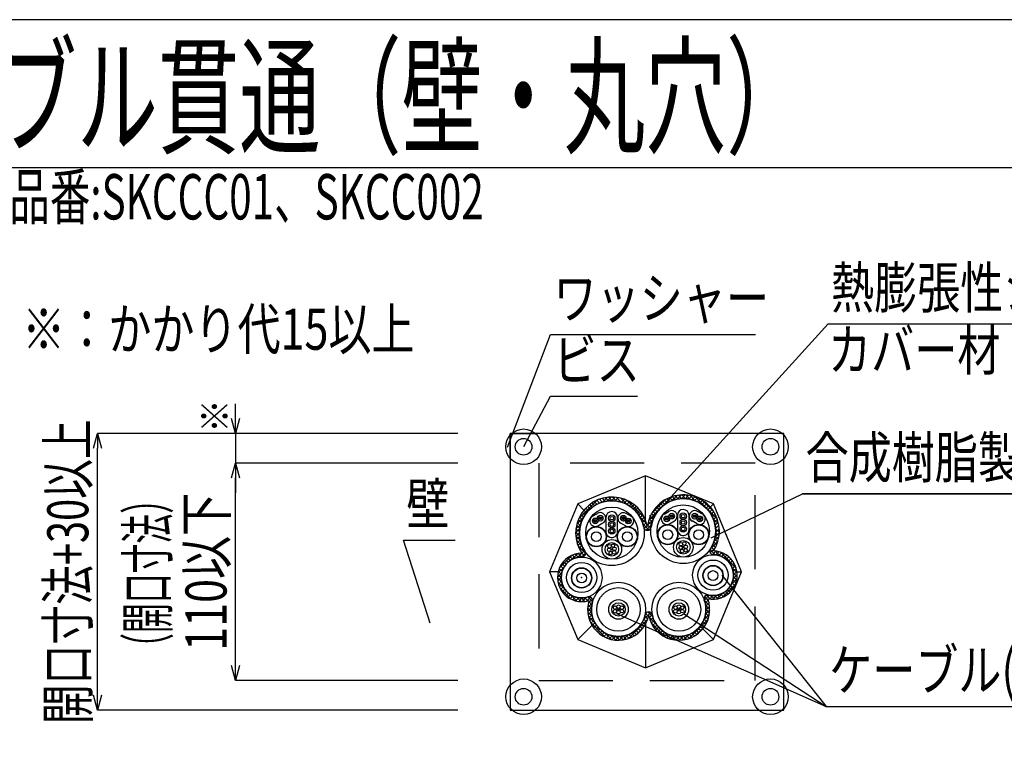
# Model space of a CAD drawing. Units: millimetres. Extents: x -104 to 1231, y 39 to 3761.
# Drawn here: x 247 to 745, y 3394 to 3761 of the extents above; entities that cross this region are included whole.
import ezdxf
from ezdxf.enums import TextEntityAlignment as Align

# ---------------------------------------------------------------- set-up
doc = ezdxf.new("R2010")
doc.units = ezdxf.units.MM
doc.header["$LTSCALE"] = 3
doc.linetypes.add('DASHED', pattern=[0.75, 0.5, -0.25])
doc.linetypes.add('HIDDEN', pattern=[0.375, 0.25, -0.125])
for name, color, linetype in [('ケーブル', 7, 'Continuous'), ('タイトル', 7, 'Continuous'), ('壁･床', 7, 'Continuous'), ('文字･寸法', 7, 'Continuous'), ('枠', 7, 'Continuous'), ('構成1', 7, 'Continuous'), ('電線管', 7, 'Continuous')]:
    doc.layers.add(name, color=color, linetype=linetype)
doc.styles.add('DIMFONT1', font='msgothic.ttc', dxfattribs={"width": 0.76912})
doc.styles.add('DIMFONT3', font='msgothic.ttc', dxfattribs={"width": 0.709957})
doc.styles.add('DIMFONT4', font='msgothic.ttc', dxfattribs={"width": 0.887446})
doc.styles.add('STYLE1', font='HGRGE.TTC')
doc.styles.add('STYLE2', font='msgothic.ttc')
doc.styles.add('STYLE3', font='msgothic.ttc')
doc.dimstyles.new('DIM001', dxfattribs={"dimscale": 15, "dimtxt": 1.386, "dimasz": 0.5, "dimexe": 0, "dimexo": 0, "dimgap": 0.2, "dimtad": 3, "dimdec": 1, "dimrnd": 0.1, "dimdsep": 46, "dimlunit": 6, "dimtxsty": 'DIMFONT1', "dimblk": 'OPEN30', "dimcen": 0.09, "dimclrd": 7, "dimclre": 7, "dimclrt": 7, "dimadec": 0, "dimazin": 0, "dimtfac": 1, "dimtdec": 4, "dimtmove": 0, "dimatfit": 3, "dimfxl": 1, "dimtolj": 1, "dimtzin": 0, "dimarcsym": 0})
doc.dimstyles.new('DIM003', dxfattribs={"dimscale": 15, "dimtxt": 1.386, "dimasz": 0.5, "dimexe": 0, "dimexo": 0, "dimgap": 0.2, "dimtad": 3, "dimdec": 1, "dimrnd": 0.1, "dimdsep": 46, "dimlunit": 6, "dimtxsty": 'DIMFONT3', "dimblk": 'OPEN30', "dimcen": 0.09, "dimclrd": 7, "dimclre": 7, "dimclrt": 7, "dimadec": 0, "dimazin": 0, "dimtfac": 1, "dimtdec": 4, "dimtmove": 0, "dimatfit": 3, "dimfxl": 1, "dimtolj": 1, "dimtzin": 0, "dimarcsym": 0})
doc.dimstyles.new('DIM004', dxfattribs={"dimscale": 15, "dimtxt": 0.924, "dimasz": 0.5, "dimexe": 0, "dimexo": 0, "dimgap": 0.2, "dimtad": 3, "dimdec": 1, "dimrnd": 0.1, "dimdsep": 46, "dimlunit": 6, "dimtxsty": 'DIMFONT4', "dimblk": 'OPEN30', "dimcen": 0.09, "dimclrd": 7, "dimclre": 7, "dimclrt": 7, "dimadec": 0, "dimazin": 0, "dimtfac": 1, "dimtdec": 4, "dimtmove": 0, "dimatfit": 3, "dimfxl": 1, "dimtolj": 1, "dimtzin": 0, "dimarcsym": 0})

# ---------------------------------------------------------------- blocks, each defined once
blk = doc.blocks.new('INS-G8S1L')
at = {"layer": 'タイトル', "color": 7, "linetype": 'Continuous', "lineweight": -3, "style": 'STYLE2', "width": 0.654248}
blk.add_text('品名:フィブロックNEO(片側施工)\u3000品番:SKCCC01、SKCC002', height=22.95, dxfattribs=at).set_placement((-257.58, 13.5), align=Align.TOP_LEFT)
blk = doc.blocks.new('INS-GCD27')
at = {"layer": '構成1', "color": 7, "linetype": 'Continuous', "lineweight": -3}
for p, q in [((-21.29, 33.53), (-22.85, 35.09)), ((-22.59, 33.2), (-20.19, 35.61)), ((-19.63, 33.78), (-21.29, 35.44)), ((-20.17, 33.71), (-18.15, 35.74)), ((-17.8, 33.86), (-19.61, 35.67)), ((-18.12, 33.86), (-16.32, 35.66)), ((-15.74, 33.7), (-17.77, 35.74)), ((-16.3, 33.77), (-14.64, 35.43)), ((-13.29, 33.17), (-15.72, 35.6)), ((-9.98, 31.77), (-13.36, 35.14)), ((8.16, 31.5), (12.56, 35.9)), ((12.66, 33.95), (11.2, 35.4)), ((12.44, 33.87), (15.09, 36.52)), ((14.12, 34.39), (12.6, 35.91)), ((14.12, 34.39), (12.6, 35.91)), ((15.71, 34.71), (14.1, 36.32)), ((15.09, 34.61), (17.24, 36.76)), ((17.45, 34.88), (15.71, 36.62)), ((17.26, 34.88), (19.14, 36.76)), ((19.38, 34.85), (17.47, 36.77)), ((19.17, 34.87), (20.88, 36.58)), ((21.61, 34.53), (19.41, 36.74)), ((21.61, 34.53), (19.41, 36.74)), ((20.88, 34.67), (22.47, 36.27)), ((24.38, 33.68), (21.6, 36.46)), ((22.45, 34.33), (23.96, 35.84)), ((23.89, 33.87), (25.34, 35.32)), ((35.45, 24.52), (24.21, 35.75)), ((-34.72, 24.9), (-25.47, 34.15)), ((-29.89, 28.76), (-31.22, 30.1)), ((-28.92, 29.7), (-30.25, 31.04)), ((-27.87, 30.56), (-29.21, 31.9)), ((-26.74, 31.34), (-28.1, 32.7)), ((-25.52, 32.03), (-26.91, 33.42)), ((-24.22, 32.64), (-25.65, 34.07)), ((-22.81, 33.14), (-24.3, 34.62)), ((-13.13, 33.12), (-11.65, 34.6)), ((-11.73, 32.61), (-10.3, 34.04)), ((-10.43, 32.01), (-9.04, 33.39)), ((-1.36, 25.05), (-10.39, 34.08)), ((-9.21, 31.31), (-7.85, 32.67)), ((-8.09, 30.53), (-6.75, 31.87)), ((-7.04, 29.66), (-5.71, 31)), ((-6.07, 28.72), (-4.74, 30.05)), ((2.23, 27.48), (9.17, 34.41)), ((5.83, 29.32), (4.5, 30.65)), ((6.76, 30.29), (5.43, 31.62)), ((7.77, 31.19), (6.44, 32.53)), ((8.86, 32.01), (7.51, 33.36)), ((10.04, 32.75), (8.66, 34.12)), ((11.3, 33.39), (9.89, 34.8)), ((25.24, 33.3), (26.64, 34.7)), ((26.48, 32.64), (27.85, 34.01)), ((27.64, 31.89), (28.99, 33.24)), ((33.68, 28.2), (27.89, 33.99)), ((28.72, 31.06), (30.06, 32.4)), ((29.72, 30.15), (31.05, 31.48)), ((30.64, 29.16), (31.97, 30.5)), ((-35.74, 21.97), (-32.44, 25.27)), ((-32.97, 24.2), (-34.38, 25.61)), ((-32.33, 25.47), (-33.7, 26.85)), ((-31.6, 26.65), (-32.95, 28)), ((-30.78, 27.75), (-32.12, 29.08)), ((-5.18, 27.7), (-3.85, 29.04)), ((-4.38, 26.6), (-3.02, 27.95)), ((-0.3, 22.08), (-3.67, 25.45)), ((-3.65, 25.42), (-2.27, 26.8)), ((-3.01, 24.15), (-1.6, 25.56)), ((0.74, 24.08), (5.15, 28.49)), ((1.15, 26.39), (1.18, 26.43)), ((2.92, 24.59), (1.49, 26.02)), ((3.52, 25.9), (2.13, 27.29)), ((4.2, 27.12), (2.84, 28.49)), ((4.98, 28.26), (3.63, 29.6)), ((31.48, 28.09), (32.83, 29.44)), ((32.24, 26.94), (33.61, 28.31)), ((32.91, 25.71), (34.31, 27.11)), ((33.5, 24.38), (34.94, 25.82)), ((-36.18, 19.62), (-33.77, 22.02)), ((-34.26, 19.77), (-35.88, 21.39)), ((-33.95, 21.37), (-35.48, 22.89)), ((-33.51, 22.84), (-34.97, 24.3)), ((-2.47, 22.78), (-1.01, 24.24)), ((0.83, 19.05), (-2.27, 22.14)), ((-2.04, 21.3), (-0.51, 22.83)), ((-1.63, 19.8), (-0.11, 21.32)), ((-0.57, 18.95), (2.03, 21.56)), ((0.12, 21.55), (2.78, 24.21)), ((1.75, 20.04), (0.14, 21.64)), ((2.05, 21.64), (0.48, 23.21)), ((2.43, 23.17), (0.94, 24.66)), ((36.15, 21.91), (33.38, 24.68)), ((33.97, 22.95), (35.47, 24.45)), ((34.33, 21.4), (35.91, 22.98)), ((34.55, 19.7), (36.24, 21.4)), ((-36.31, 17.58), (-34.28, 19.6)), ((-34.37, 16.06), (-36.3, 17.99)), ((-34.02, 13.8), (-36.26, 16.04)), ((-36.23, 15.75), (-34.43, 17.55)), ((-34.42, 18.02), (-36.16, 19.76)), ((-36, 14.07), (-34.34, 15.73)), ((33.7, 13.13), (36.26, 15.69)), ((34.36, 15.69), (36.46, 17.8)), ((36.02, 14.4), (34.41, 16.01)), ((36.46, 17.78), (34.55, 19.69)), ((34.58, 17.83), (36.43, 19.68)), ((36.31, 16.02), (34.58, 17.75)), ((-33.11, 10.98), (-35.95, 13.82)), ((-35.64, 12.52), (-34.08, 14.08)), ((-35.64, 12.52), (-34.08, 14.08)), ((-31.32, 7.28), (-35.2, 11.16)), ((-35.17, 11.08), (-33.69, 12.56)), ((-34.61, 9.73), (-33.18, 11.16)), ((31.81, 9.33), (35.7, 13.22)), ((31.84, 7.45), (34.4, 10.01)), ((33.81, 8.97), (32.44, 10.34)), ((34.5, 10.2), (33.09, 11.61)), ((35.1, 11.51), (33.64, 12.96)), ((35.5, 13.02), (34.09, 14.43)), ((-44.51, -0.17), (-38.11, 6.23)), ((-37.86, 4.27), (-39.25, 5.67)), ((-38.51, 3.92), (-35.39, 7.04)), ((-36.5, 4.83), (-37.96, 6.29)), ((-34.97, 5.2), (-36.54, 6.78)), ((-35.4, 5.12), (-31.88, 8.64)), ((-35.4, 5.12), (-31.88, 8.64)), ((-33.2, 5.34), (-34.96, 7.11)), ((-33.96, 8.47), (-32.58, 9.86)), ((-33.27, 5.34), (-31.32, 7.3)), ((-31.85, 5.91), (-33.25, 7.31)), ((34.4, 6.47), (31.73, 9.15)), ((32.91, 6.61), (34.64, 8.34)), ((36.91, 5.88), (34.42, 8.36)), ((34.65, 6.44), (36.26, 8.05)), ((36.22, 6.11), (37.7, 7.59)), ((44.99, -0.3), (36.79, 7.9)), ((37.61, 5.58), (39.01, 6.99)), ((38.85, 4.91), (40.2, 6.27)), ((39.95, 4.1), (41.28, 5.43)), ((43.01, 3.59), (40.69, 5.92)), ((-45.32, -2.89), (-42.21, 0.23)), ((-42.61, -0.52), (-44, 0.87)), ((-41.91, 0.69), (-43.27, 2.05)), ((-41.09, 1.78), (-42.42, 3.11)), ((-40.14, 2.74), (-41.47, 4.07)), ((-39.07, 3.57), (-40.42, 4.92)), ((-38.12, 2.4), (-38.08, 2.44)), ((40.92, 3.16), (42.25, 4.5)), ((41.77, 2.1), (43.12, 3.45)), ((42.48, 0.91), (43.87, 2.3)), ((43.06, -0.43), (44.51, 1.03)), ((-45.51, -4.98), (-43.41, -2.88)), ((-45.51, -4.98), (-43.41, -2.88)), ((-43.62, -5.23), (-45.41, -3.45)), ((-43.51, -3.44), (-45.09, -1.85)), ((-43.15, -1.89), (-44.62, -0.42)), ((45.45, -2.67), (42.97, -0.19)), ((43.44, -5.77), (45.51, -3.7)), ((43.46, -1.94), (45.01, -0.38)), ((45.48, -4.61), (43.57, -2.69)), ((45.26, -6.29), (43.6, -4.63)), ((43.63, -3.67), (45.36, -1.94)), ((-43.34, -7.43), (-45.5, -5.26)), ((-45.38, -6.77), (-43.63, -5.01)), ((-41.81, -10.87), (-45.27, -7.41)), ((-45.04, -8.34), (-43.47, -6.77)), ((-44.55, -9.75), (-43.09, -8.3)), ((-43.92, -11.03), (-42.53, -9.64)), ((37.88, -15.15), (44.61, -8.42)), ((43.61, -10.37), (42.24, -9)), ((42.38, -8.73), (45.35, -5.77)), ((44.29, -9.14), (42.86, -7.72)), ((44.85, -7.79), (43.33, -6.27)), ((-38.53, -16.05), (-44.32, -10.27)), ((-43.17, -12.2), (-41.82, -10.85)), ((-42.31, -13.25), (-40.98, -11.92)), ((-41.35, -14.19), (-40.02, -12.86)), ((-40.28, -15.03), (-38.93, -13.68)), ((-35.68, -17), (-39.14, -13.54)), ((-39.1, -15.76), (-37.7, -14.36)), ((-37.8, -16.37), (-36.33, -14.9)), ((-27.78, -17.26), (-30.16, -14.88)), ((28.88, -16.51), (31.36, -14.03)), ((30.96, -16.81), (28.97, -14.82)), ((32.04, -15.98), (30.02, -13.96)), ((31.4, -15.9), (33.14, -14.16)), ((33.99, -16.03), (32.06, -14.09)), ((33.16, -16.05), (35.23, -13.98)), ((35.68, -15.81), (34.01, -14.14)), ((35.23, -15.89), (38.2, -12.92)), ((37.19, -15.4), (35.67, -13.89)), ((38.55, -14.85), (37.12, -13.43)), ((39.78, -14.18), (38.41, -12.81)), ((40.9, -13.38), (39.55, -12.04)), ((41.9, -12.49), (40.57, -11.16)), ((42.81, -11.48), (41.47, -10.14)), ((-36.36, -16.84), (-34.77, -15.25)), ((-33.53, -17.24), (-35.7, -15.07)), ((-33.53, -17.24), (-35.7, -15.07)), ((-34.76, -17.15), (-32.96, -15.35)), ((-31.72, -17.14), (-33.5, -15.35)), ((-32.94, -17.23), (-30.75, -15.04)), ((-30.12, -16.82), (-31.71, -15.24)), ((-30.77, -16.98), (-28.76, -14.96)), ((-30.2, -20.23), (-27.98, -18)), ((-28.34, -20.52), (-30.05, -18.81)), ((-29.91, -18.03), (-27.83, -15.94)), ((-28.15, -18.8), (-29.72, -17.22)), ((31.46, -19.22), (28.95, -16.72)), ((29.32, -17.98), (30.85, -16.45)), ((31.58, -21.25), (29.56, -19.23)), ((29.61, -19.6), (31.25, -17.96)), ((29.7, -21.42), (31.5, -19.62)), ((29.7, -21.42), (31.5, -19.62)), ((-28.29, -22.48), (-30.22, -20.55)), ((-30.2, -22.14), (-28.32, -20.25)), ((-27.86, -24.82), (-30.18, -22.5)), ((-30, -23.85), (-28.32, -22.16)), ((-26.46, -28.12), (-29.81, -24.77)), ((-29.65, -25.4), (-28.09, -23.84)), ((-1.88, -26.27), (1.71, -22.68)), ((0.17, -26.12), (-1.34, -24.61)), ((-1.07, -23.56), (-0.02, -22.5)), ((0.59, -24.63), (-0.87, -23.17)), ((2.51, -24.64), (0.28, -22.41)), ((12.31, -36.34), (0.8, -24.84)), ((0.94, -25.36), (2.5, -23.8)), ((28.75, -26.19), (31.4, -23.54)), ((30.76, -26.16), (29.25, -24.65)), ((29.49, -23.53), (31.58, -21.45)), ((31.18, -24.67), (29.57, -23.06)), ((31.47, -23.05), (29.7, -21.28)), ((-29.17, -26.83), (-27.7, -25.36)), ((-21.13, -35.36), (-28.81, -27.68)), ((-28.58, -28.16), (-27.17, -26.74)), ((-27.9, -29.38), (-26.53, -28.01)), ((-27.13, -30.52), (-25.78, -29.17)), ((-9.68, -35.97), (0.17, -26.13)), ((-5.91, -34.12), (-1.68, -29.89)), ((-2.54, -31.05), (-3.88, -29.71)), ((-1.72, -29.95), (-3.08, -28.59)), ((-0.99, -28.77), (-2.38, -27.38)), ((-0.36, -27.5), (-1.8, -26.06)), ((1.41, -26.79), (2.89, -25.32)), ((9.37, -35.31), (1.83, -27.78)), ((2, -28.12), (3.41, -26.71)), ((2.68, -29.35), (4.05, -27.98)), ((3.45, -30.49), (4.8, -29.14)), ((20.84, -36), (30.8, -26.05)), ((24.53, -34.23), (29.03, -29.73)), ((28.04, -31.07), (26.7, -29.74)), ((28.86, -29.98), (27.5, -28.63)), ((29.59, -28.81), (28.2, -27.42)), ((30.22, -27.53), (28.79, -26.1)), ((-26.27, -31.57), (-24.94, -30.23)), ((-25.33, -32.53), (-24, -31.2)), ((-24.3, -33.42), (-22.96, -32.08)), ((-23.19, -34.22), (-21.83, -32.86)), ((-22, -34.93), (-20.6, -33.53)), ((-18.22, -36.36), (-21.57, -33.01)), ((-20.7, -35.55), (-19.25, -34.1)), ((-19.31, -36.06), (-17.78, -34.53)), ((-15.95, -36.72), (-18.27, -34.41)), ((-15.95, -36.72), (-18.27, -34.41)), ((-17.79, -36.46), (-16.15, -34.81)), ((-16.14, -36.71), (-14.33, -34.9)), ((-14, -36.77), (-15.93, -34.84)), ((-14.3, -36.78), (-12.2, -34.68)), ((-12.26, -36.6), (-13.97, -34.88)), ((-10.68, -36.27), (-12.25, -34.69)), ((-10.68, -36.27), (-12.25, -34.69)), ((-12.2, -36.59), (-9.53, -33.92)), ((-9.22, -35.82), (-10.71, -34.33)), ((-7.88, -35.25), (-9.3, -33.83)), ((-6.64, -34.58), (-8.02, -33.2)), ((-5.49, -33.82), (-6.84, -32.47)), ((-4.42, -32.98), (-5.75, -31.65)), ((-3.44, -32.05), (-4.77, -30.72)), ((4.31, -31.54), (5.64, -30.21)), ((5.25, -32.51), (6.58, -31.18)), ((6.27, -33.4), (7.61, -32.06)), ((7.37, -34.2), (8.74, -32.84)), ((8.57, -34.91), (9.97, -33.52)), ((12.31, -36.34), (8.9, -32.94)), ((9.86, -35.53), (11.31, -34.08)), ((11.25, -36.05), (12.78, -34.52)), ((14.59, -36.72), (12.26, -34.39)), ((12.76, -36.45), (14.4, -34.81)), ((14.42, -36.7), (16.22, -34.9)), ((16.55, -36.77), (14.61, -34.83)), ((16.25, -36.78), (18.33, -34.7)), ((18.3, -36.61), (16.58, -34.89)), ((19.88, -36.28), (18.3, -34.7)), ((18.34, -36.6), (20.98, -33.95)), ((21.34, -35.83), (19.85, -34.34)), ((22.68, -35.27), (21.26, -33.84)), ((23.93, -34.6), (22.55, -33.22)), ((25.08, -33.85), (23.73, -32.5)), ((26.15, -33.01), (24.82, -31.67)), ((27.14, -32.08), (25.81, -30.75))]:
    blk.add_line(p, q, dxfattribs=at)
for centre, radius, start, end in [((-18, 17.43), 18.31, 10.3993, 213.8949), ((18.17, 18.48), 18.31, 326.6603, 172.9027), ((-18, 17.43), 16.43, 10.3993, 213.8949), ((18.17, 18.48), 16.43, 326.6603, 172.9027), ((0, 20.74), 1.88, 190.3993, 352.9027), ((-33.28, -5.01), 12.23, 89.6333, 287.6604), ((-33.28, -5.01), 10.35, 89.6333, 287.6604), ((-33.2, 7.22), 1.88, 269.6333, 33.8949), ((33.28, -3.82), 12.23, 257.3869, 89.1381), ((33.28, -3.82), 10.35, 257.3869, 89.1381), ((33.46, 8.41), 1.88, 146.6603, 269.1381), ((-29.57, -16.66), 1.88, 343.1894, 107.6604), ((30.61, -15.75), 1.88, 77.3869, 200.3364), ((-14.63, -21.17), 15.61, 163.1894, 348.6351), ((-14.63, -21.17), 13.72, 163.1894, 348.6351), ((15.97, -21.17), 15.61, 191.3649, 20.3364), ((15.97, -21.17), 13.72, 191.3649, 20.3364), ((0.67, -24.25), 1.88, 11.3649, 168.6351)]:
    blk.add_arc(centre, radius, start, end, dxfattribs=at)
blk = doc.blocks.new('_Open30')
at = {"color": 0, "linetype": 'ByBlock', "lineweight": -2}
for p, q in [((-1, 0.267949), (0, 0)), ((0, 0), (-1, -0.267949)), ((0, 0), (-1, 0))]:
    blk.add_line(p, q, dxfattribs=at)
blk = doc.blocks.new('*D265')
at = {"layer": 'DEFPOINTS', "color": 0}
for p in [(355.93, 3536.51), (468.52, 3536.51), (468.52, 3426.51)]:
    blk.add_point(p, dxfattribs=at)
at = {"layer": '文字･寸法', "color": 7, "linetype": 'Continuous', "lineweight": -2}
for p, q in [((468.52, 3536.51), (355.93, 3536.51)), ((355.93, 3434.01), (355.93, 3529.01)), ((468.52, 3426.51), (355.93, 3426.51))]:
    blk.add_line(p, q, dxfattribs=at)
at = {"layer": '文字･寸法', "color": 7, "lineweight": -2, "xscale": 7.5, "yscale": 7.5, "zscale": 7.5}
for p, rotation in [((355.93, 3536.51), 90), ((355.93, 3426.51), 270)]:
    blk.add_blockref('_Open30', p, dxfattribs=dict(at, rotation=rotation))
at = {"layer": '文字･寸法', "color": 7, "linetype": 'Continuous', "lineweight": -3, "style": 'DIMFONT1', "width": 0.76912}
blk.add_text('110以下', height=20.79, rotation=90, dxfattribs=at).set_placement((340.93, 3481.51), align=Align.MIDDLE_CENTER)
blk = doc.blocks.new('*D266')
at = {"layer": 'DEFPOINTS', "color": 0}
for p in [(355.93, 3551.51), (468.52, 3551.51), (468.52, 3536.51)]:
    blk.add_point(p, dxfattribs=at)
at = {"layer": '文字･寸法', "color": 7, "linetype": 'Continuous', "lineweight": -2}
for p, q in [((355.93, 3559.01), (355.93, 3566.51)), ((468.52, 3551.51), (355.93, 3551.51)), ((355.93, 3551.51), (355.93, 3536.51)), ((468.52, 3536.51), (355.93, 3536.51)), ((355.93, 3529.01), (355.93, 3521.51))]:
    blk.add_line(p, q, dxfattribs=at)
at = {"layer": '文字･寸法', "color": 7, "lineweight": -2, "xscale": 7.5, "yscale": 7.5, "zscale": 7.5}
for p, rotation in [((355.93, 3551.51), 270), ((355.93, 3536.51), 90)]:
    blk.add_blockref('_Open30', p, dxfattribs=dict(at, rotation=rotation))
at = {"layer": '文字･寸法', "color": 7, "linetype": 'Continuous', "lineweight": -3, "style": 'DIMFONT4', "width": 0.887446}
blk.add_text('※', height=13.86, rotation=90, dxfattribs=at).set_placement((345.43, 3560.33), align=Align.MIDDLE_CENTER)
blk = doc.blocks.new('*D267')
at = {"layer": 'DEFPOINTS', "color": 0}
for p in [(285.93, 3551.51), (468.52, 3551.51), (468.52, 3411.51)]:
    blk.add_point(p, dxfattribs=at)
at = {"layer": '文字･寸法', "color": 7, "linetype": 'Continuous', "lineweight": -2}
for p, q in [((468.52, 3551.51), (285.93, 3551.51)), ((285.93, 3419.01), (285.93, 3544.01)), ((468.52, 3411.51), (285.93, 3411.51))]:
    blk.add_line(p, q, dxfattribs=at)
at = {"layer": '文字･寸法', "color": 7, "lineweight": -2, "xscale": 7.5, "yscale": 7.5, "zscale": 7.5}
for p, rotation in [((285.93, 3551.51), 90), ((285.93, 3411.51), 270)]:
    blk.add_blockref('_Open30', p, dxfattribs=dict(at, rotation=rotation))
at = {"layer": '文字･寸法', "color": 7, "linetype": 'Continuous', "lineweight": -3, "style": 'DIMFONT3', "width": 0.709957}
blk.add_text('開口寸法+30以上', height=20.79, rotation=90, dxfattribs=at).set_placement((270.93, 3481.51), align=Align.MIDDLE_CENTER)
blk = doc.blocks.new('INS-G6VKZ')
at = {"layer": '文字･寸法', "color": 7, "linetype": 'Continuous', "lineweight": -3}
blk.add_lwpolyline([(-102.03, 33.21), (-49.19, -33.21), (102.04, -33.21)], dxfattribs=at)
at = {"layer": '文字･寸法', "color": 7, "linetype": 'Continuous', "lineweight": -3, "style": 'STYLE3', "width": 0.76912}
blk.add_text('ケーブル(電線)', height=20.79, dxfattribs=at).set_placement((-47.69, -31.71), align=Align.BOTTOM_LEFT)
blk = doc.blocks.new('INS-GFJ9H')
at = {"layer": '文字･寸法', "color": 7, "linetype": 'Continuous', "lineweight": -3}
blk.add_lwpolyline([(0.46, -35.25), (-13.11, 6.75), (13.11, 6.75)], dxfattribs=at)
at = {"layer": '文字･寸法', "color": 7, "linetype": 'Continuous', "lineweight": -3, "style": 'STYLE3', "width": 0.76912}
blk.add_text('壁', height=20.79, dxfattribs=at).set_placement((-11.61, 8.25), align=Align.BOTTOM_LEFT)
blk = doc.blocks.new('INS-G7ZKA')
at = {"layer": '文字･寸法', "color": 7, "linetype": 'Continuous', "lineweight": -3}
blk.add_lwpolyline([(-28.83, -26.95), (-15.21, -1.55), (28.83, -1.55)], dxfattribs=at)
at = {"layer": '文字･寸法', "color": 7, "linetype": 'Continuous', "lineweight": -3, "style": 'STYLE3', "width": 0.76912}
blk.add_text('ビス', height=20.79, dxfattribs=at).set_placement((-13.71, -0.05), align=Align.BOTTOM_LEFT)
blk = doc.blocks.new('INS-G6Q7V')
at = {"layer": '文字･寸法', "color": 7, "linetype": 'Continuous', "lineweight": -3}
blk.add_lwpolyline([(-62.81, -42.82), (-40.89, 14.32), (62.82, 14.32)], dxfattribs=at)
at = {"layer": '文字･寸法', "color": 7, "linetype": 'Continuous', "lineweight": -3, "style": 'STYLE3', "width": 0.76912}
blk.add_text('ワッシャー', height=20.79, dxfattribs=at).set_placement((-39.39, 15.82), align=Align.BOTTOM_LEFT)
blk = doc.blocks.new('INS-G597H')
at = {"layer": '文字･寸法', "color": 7, "linetype": 'Continuous', "lineweight": -3}
blk.add_lwpolyline([(-121.89, -63.53), (-32.31, 35.03), (121.89, 35.03)], dxfattribs=at)
at = {"layer": '文字･寸法', "color": 7, "linetype": 'Continuous', "lineweight": -3, "style": 'STYLE3', "width": 0.76912}
blk.add_text('熱膨張性シート', height=20.79, dxfattribs=at).set_placement((-30.81, 36.53), align=Align.BOTTOM_LEFT)

msp = doc.modelspace()

# ---------------------------------------------------------------- linework, layer by layer
at = {"layer": 'ケーブル', "color": 7, "linetype": 'Continuous', "lineweight": -3}
for p, q in [((536.73, 3509.68), (539.25, 3511.07)), ((556.15, 3509.64), (553.63, 3511.03)), ((572.9, 3510.72), (575.42, 3512.12)), ((592.32, 3510.68), (589.8, 3512.08)), ((537.39, 3507.03), (537.6, 3507.78)), ((537.82, 3506.57), (538.21, 3507.95)), ((538.38, 3506.59), (538.68, 3507.63)), ((539.43, 3504.8), (541.95, 3506.19)), ((539.99, 3508.26), (540.28, 3509.28)), ((540.45, 3507.93), (540.85, 3509.31)), ((541.06, 3508.08), (541.28, 3508.86)), ((543.46, 3508.99), (543.46, 3501.79)), ((549.4, 3501.79), (549.4, 3508.99)), ((553.45, 3504.76), (550.93, 3506.15)), ((551.82, 3508.04), (551.6, 3508.82)), ((552.42, 3507.89), (552.03, 3509.27)), ((552.89, 3508.21), (552.6, 3509.24)), ((554.5, 3506.54), (554.2, 3507.59)), ((555.06, 3506.53), (554.67, 3507.9)), ((555.49, 3506.99), (555.28, 3507.74)), ((573.56, 3508.08), (573.77, 3508.82)), ((573.99, 3507.61), (574.38, 3508.99)), ((574.56, 3507.63), (574.85, 3508.67)), ((575.6, 3505.84), (578.12, 3507.24)), ((576.16, 3509.3), (576.45, 3510.32)), ((576.63, 3508.97), (577.02, 3510.35)), ((577.23, 3509.12), (577.45, 3509.9)), ((579.63, 3510.03), (579.63, 3502.83)), ((585.57, 3502.83), (585.57, 3510.03)), ((589.62, 3505.8), (587.1, 3507.2)), ((587.99, 3509.08), (587.77, 3509.86)), ((588.6, 3508.93), (588.2, 3510.31)), ((589.06, 3509.26), (588.77, 3510.28)), ((590.67, 3507.59), (590.37, 3508.63)), ((591.23, 3507.57), (590.84, 3508.95)), ((591.66, 3508.04), (591.45, 3508.78)), ((591.66, 3508.04), (591.45, 3508.78)), ((550.74, 3502.49), (550.74, 3502.5)), ((586.91, 3503.53), (586.91, 3503.54))]:
    msp.add_line(p, q, dxfattribs=at)
for centre, radius in [((576.77, 3509.68), 1.44), ((576.77, 3509.68), 0.72), ((582.6, 3509.67), 1.62), ((582.6, 3509.67), 0.9), ((588.45, 3509.64), 1.44), ((538.08, 3507.24), 1.44), ((538.08, 3507.24), 0.72), ((540.6, 3508.63), 1.44), ((540.6, 3508.63), 0.72), ((546.43, 3508.63), 1.62), ((546.43, 3505.39), 1.62), ((546.43, 3508.63), 0.9), ((546.43, 3505.39), 0.9), ((552.28, 3508.59), 1.44), ((552.28, 3508.59), 0.72), ((554.8, 3507.2), 1.44), ((554.8, 3507.2), 0.72), ((574.79, 3500.31), 5.13), ((574.25, 3508.28), 1.44), ((574.25, 3508.28), 0.72), ((582.6, 3506.43), 1.62), ((582.6, 3506.43), 0.9), ((590.44, 3500.28), 5.13), ((588.45, 3509.64), 0.72), ((590.97, 3508.24), 1.44), ((590.97, 3508.24), 0.72), ((538.62, 3499.27), 5.13), ((538.62, 3499.27), 4.95), ((538.62, 3499.27), 2.48), ((546.43, 3502.15), 1.62), ((546.43, 3502.15), 0.9), ((554.27, 3499.24), 5.13), ((554.27, 3499.24), 4.95), ((554.27, 3499.24), 2.48), ((574.79, 3500.31), 4.95), ((574.79, 3500.31), 2.48), ((582.6, 3503.19), 1.62), ((582.6, 3503.19), 0.9), ((590.44, 3500.28), 4.95), ((590.44, 3500.28), 2.48), ((546.45, 3492.86), 4.95), ((546.45, 3492.86), 3.42), ((547.02, 3494.72), 0.9), ((582.62, 3493.9), 4.95), ((582.62, 3493.9), 3.42), ((581.41, 3495.46), 0.9), ((583.19, 3495.77), 0.9), ((545.11, 3492.62), 0.9), ((545.24, 3494.42), 0.9), ((545.86, 3490.99), 0.9), ((546.45, 3492.86), 0.45), ((547.64, 3491.29), 0.9), ((547.78, 3493.09), 0.9), ((581.28, 3493.67), 0.9), ((582.03, 3492.03), 0.9), ((582.62, 3493.9), 0.45), ((583.81, 3492.33), 0.9), ((583.95, 3494.13), 0.9), ((531.14, 3478.4), 5.13), ((531.14, 3478.4), 4.95), ((531.14, 3478.4), 2.48), ((597.7, 3479.59), 5.13), ((597.7, 3479.59), 4.95), ((597.7, 3479.59), 2.48), ((549.81, 3462.45), 4.95), ((549.81, 3462.45), 3.42), ((580.41, 3462.45), 4.95), ((580.41, 3462.45), 3.42), ((548.06, 3461.54), 0.9), ((548.07, 3463.35), 0.9), ((549.81, 3463.81), 0.9), ((549.81, 3461.09), 0.9), ((549.81, 3462.45), 0.45), ((551.55, 3461.55), 0.9), ((551.56, 3463.36), 0.9), ((578.66, 3461.54), 0.9), ((578.67, 3463.35), 0.9), ((580.41, 3463.81), 0.9), ((580.41, 3461.09), 0.9), ((580.41, 3462.45), 0.45), ((582.15, 3461.55), 0.9), ((582.16, 3463.36), 0.9)]:
    msp.add_circle(centre, radius, dxfattribs=at)
for centre, radius, start, end in [((540.6, 3508.63), 2.79, 298.8908, 118.9814), ((546.43, 3508.99), 2.97, 0, 179.6847), ((552.28, 3508.59), 2.79, 61.0186, 241.1092), ((574.25, 3508.28), 2.79, 118.7654, 299.1063), ((576.77, 3509.68), 2.79, 298.8908, 118.9814), ((582.6, 3510.03), 2.97, 0, 179.6847), ((588.45, 3509.64), 2.79, 61.0186, 241.1092), ((590.97, 3508.24), 2.79, 240.8937, 61.2346), ((538.08, 3507.24), 2.79, 118.7654, 299.1063), ((554.51, 3508.27), 2.79, 210.766, 210.8937), ((554.8, 3507.2), 2.79, 240.8937, 61.2346), ((574.26, 3508.31), 2.79, 299.1063, 299.234), ((581.94, 3503.75), 2.51, 89.766, 89.8937), ((590.68, 3509.31), 2.79, 210.766, 210.8937), ((590.97, 3508.24), 2.79, 240.766, 240.8937), ((538.09, 3507.27), 2.79, 299.1063, 299.234), ((546.43, 3501.79), 2.97, 180.3153, 249.5973), ((546.43, 3501.79), 2.97, 249.5973, 0), ((545.91, 3501.74), 2.51, 89.766, 89.8937), ((554.8, 3507.2), 2.79, 240.766, 240.8937), ((582.6, 3502.83), 2.97, 180.3153, 249.5973), ((582.6, 3502.83), 2.97, 249.5973, 0), ((546.84, 3495.41), 2.79, 219.766, 219.8937), ((583.01, 3496.46), 2.79, 219.766, 219.8937), ((542.98, 3466.96), 2.79, 134.766, 134.8937), ((573.58, 3466.96), 2.79, 134.766, 134.8937), ((595.04, 3467.87), 1.88, 77.3869, 200.3364), ((552.26, 3461.62), 2.79, 119.766, 119.8937), ((565.11, 3459.37), 1.88, 11.3649, 168.6351), ((582.86, 3461.62), 2.79, 119.766, 119.8937), ((551.81, 3453.89), 2.51, 89.766, 89.8937), ((582.41, 3453.89), 2.51, 89.766, 89.8937)]:
    msp.add_arc(centre, radius, start, end, dxfattribs=at)
for p in [(546.43, 3501.05), (582.61, 3502.1), (531.16, 3478.61), (549.81, 3462.45), (580.41, 3462.45)]:
    msp.add_point(p, dxfattribs=at)
at = {"layer": '壁･床', "color": 7, "linetype": 'HIDDEN', "lineweight": -3, "ltscale": 50}
for p, q in [((509.52, 3536.51), (509.52, 3426.51)), ((619.02, 3536.51), (509.52, 3536.51)), ((619.02, 3426.51), (619.02, 3536.51)), ((509.52, 3426.51), (619.02, 3426.51))]:
    msp.add_line(p, q, dxfattribs=at)
at = {"layer": '文字･寸法', "color": 7, "linetype": 'Continuous', "lineweight": -3}
for p, q in [((889.33, 3520.96), (643.06, 3520.96)), ((548.79, 3460.33), (655, 3413.38)), ((582.79, 3460.33), (655, 3413.38))]:
    msp.add_line(p, q, dxfattribs=at)
msp.add_lwpolyline([(596.68, 3498.71), (643.06, 3520.96), (889.33, 3520.96)], dxfattribs=at)
at = {"layer": '枠', "color": 7, "linetype": 'Continuous', "lineweight": -3}
msp.add_line((1231.02, 3685.88), (-103.98, 3685.88), dxfattribs=at)
msp.add_lwpolyline([(-103.98, 2868.38), (1231.02, 2868.38), (1231.02, 3760.88), (-103.98, 3760.88)], close=True, dxfattribs=at)
at = {"layer": '構成1', "color": 7, "linetype": 'Continuous', "lineweight": -3}
for p, q in [((495.02, 3551.51), (495.02, 3411.51)), ((633.52, 3551.51), (495.02, 3551.51)), ((495.02, 3538.8), (495.02, 3551.51)), ((495.02, 3551.51), (507.73, 3551.51)), ((633.52, 3411.51), (633.52, 3551.51)), ((596.29, 3514.26), (597.88, 3515.86)), ((495.02, 3411.51), (633.52, 3411.51))]:
    msp.add_line(p, q, dxfattribs=at)
at = {"layer": '構成1', "color": 7, "linetype": 'DASHED', "lineweight": -3, "ltscale": 50}
for p, q in [((563.52, 3530.09), (529.17, 3515.86)), ((597.88, 3515.86), (563.52, 3530.09)), ((563.52, 3507.61), (563.52, 3530.09)), ((529.17, 3515.86), (514.94, 3481.51)), ((532.32, 3512.71), (529.17, 3515.86)), ((612.11, 3481.51), (597.88, 3515.86)), ((514.94, 3481.51), (529.17, 3447.15)), ((519.28, 3481.51), (514.94, 3481.51)), ((597.88, 3447.15), (612.11, 3481.51)), ((609.83, 3481.51), (612.11, 3481.51)), ((536.43, 3454.41), (529.17, 3447.15)), ((563.52, 3454.99), (563.52, 3432.93)), ((592.48, 3452.55), (597.88, 3447.15)), ((529.17, 3447.15), (563.52, 3432.93)), ((563.52, 3432.93), (597.88, 3447.15))]:
    msp.add_line(p, q, dxfattribs=at)
at = {"layer": '構成1', "color": 7, "linetype": 'Continuous', "lineweight": -3}
for centre, radius in [((501.77, 3544.76), 9), ((626.77, 3544.76), 9), ((501.77, 3544.76), 4.23), ((626.77, 3544.76), 4.23), ((501.77, 3418.26), 9), ((626.77, 3418.26), 9), ((501.77, 3418.26), 4.23), ((626.77, 3418.26), 4.23)]:
    msp.add_circle(centre, radius, dxfattribs=at)
at = {"layer": '電線管', "color": 7, "linetype": 'Continuous', "lineweight": -3}
for centre, radius in [((546.43, 3501.05), 16.43), ((582.61, 3502.1), 16.43), ((546.43, 3501.05), 13.23), ((582.61, 3502.1), 13.23), ((531.16, 3478.61), 10.35), ((531.16, 3478.61), 7.65), ((597.71, 3479.81), 10.35), ((597.71, 3479.81), 7.65), ((549.81, 3462.45), 13.72), ((580.41, 3462.45), 13.72), ((549.81, 3462.45), 11.03), ((580.41, 3462.45), 11.03)]:
    msp.add_circle(centre, radius, dxfattribs=at)

# ---------------------------------------------------------------- block references
at = {"layer": 'タイトル'}
msp.add_blockref('INS-G8S1L', (171.03, 3669.26), dxfattribs=at)
at = {"layer": '文字･寸法'}
for name, p in [('INS-G597H', (688.27, 3571.9)), ('INS-G6Q7V', (556.34, 3587.32)), ('INS-G7ZKA', (530.65, 3571.89)), ('INS-GFJ9H', (453.99, 3490.75)), ('INS-G6VKZ', (704.19, 3446.59))]:
    msp.add_blockref(name, p, dxfattribs=at)
at = {"layer": '構成1'}
msp.add_blockref('INS-GCD27', (564.44, 3483.62), dxfattribs=at)

# ---------------------------------------------------------------- texts
at = {"layer": 'タイトル', "color": 7, "linetype": 'Continuous', "lineweight": -3, "style": 'STYLE1', "width": 0.630118}
msp.add_text('PF管・ケーブル貫通（壁・丸穴）', height=47.8125, dxfattribs=at).set_placement((21.33, 3721.97), align=Align.MIDDLE_LEFT)
at = {"layer": '文字･寸法', "color": 7, "linetype": 'Continuous', "lineweight": -3, "style": 'STYLE3', "width": 0.76912}
msp.add_text('※：かかり代15以上', height=20.79, dxfattribs=at).set_placement((446.55, 3587.39), align=Align.BOTTOM_RIGHT)
for s, p in [('カバー材', (655.96, 3576.93)), ('合成樹脂製可とう電線管', (644.56, 3522.46))]:
    msp.add_text(s, height=20.79, dxfattribs=at).set_placement(p, align=Align.BOTTOM_LEFT)
at = {"layer": '文字･寸法', "color": 7, "linetype": 'Continuous', "lineweight": -3, "style": 'STYLE3', "width": 0.532468}
msp.add_text('（開口寸法）', height=20.79, rotation=90, dxfattribs=at).set_placement((300.88, 3480.67), align=Align.TOP_CENTER)

# ---------------------------------------------------------------- dimensions: what is measured, and where the dimension line sits
at = {"layer": '文字･寸法', "color": 7, "linetype": 'Continuous', "lineweight": -3}
dim = msp.add_linear_dim(base=(355.93, 3551.51), p1=(468.52, 3536.51), p2=(468.52, 3551.51), angle=90, text='※', dimstyle='DIM004', dxfattribs=at)
dim.commit()
dim.dimension.update_dxf_attribs({"geometry": '*D266', "text_midpoint": (355.93, 3576.78), "dimtype": 160})
for base, p1, p2, text, dimstyle, picture, middle in [((285.93, 3551.51), (468.52, 3411.51), (468.52, 3551.51), '開口寸法+30以上', 'DIM003', '*D267', (285.93, 3481.51)), ((355.93, 3536.51), (468.52, 3426.51), (468.52, 3536.51), '<>以下', 'DIM001', '*D265', (355.93, 3481.51))]:
    dim = msp.add_linear_dim(base=base, p1=p1, p2=p2, angle=90, text=text, dimstyle=dimstyle, override={"dimtix": 1}, dxfattribs=at)
    dim.commit()
    dim.dimension.update_dxf_attribs({"geometry": picture, "text_midpoint": middle, "dimtype": 160})

doc.saveas('drawing.dxf')
